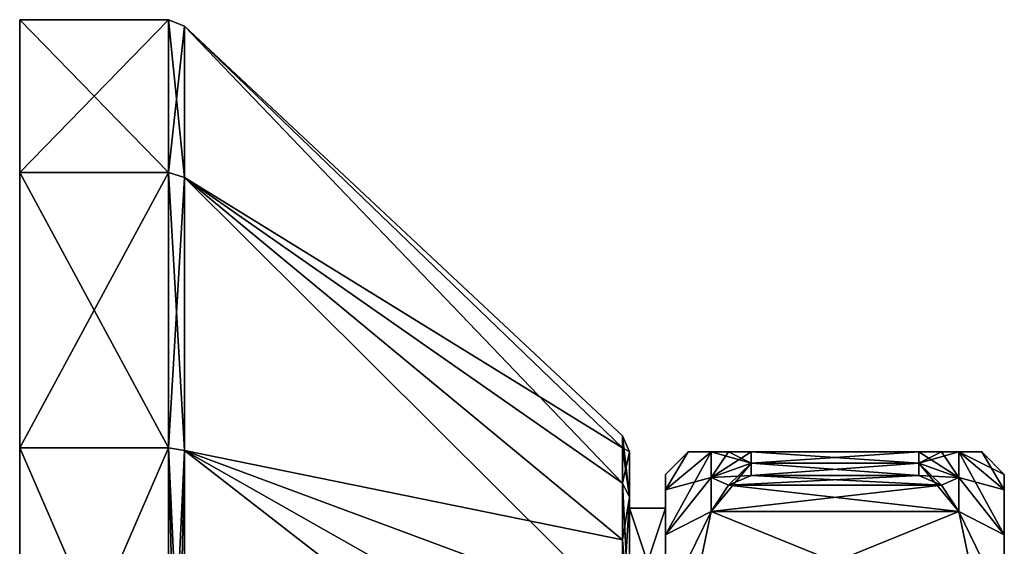
# Model space of a CAD drawing. Units: millimetres. Extents: x -44 to 148, y -73 to 42.
# Drawn here: x -44 to 0, y -22 to 1 of the extents above; entities that cross this region are included whole.
import ezdxf

# ---------------------------------------------------------------- set-up
doc = ezdxf.new("R2010")
doc.units = ezdxf.units.MM
doc.header["$LTSCALE"] = 65.185185
for name, color, linetype in [('304', 7, 'CONTINUOUS'), ('305', 7, 'CONTINUOUS'), ('307', 7, 'CONTINUOUS'), ('308', 7, 'CONTINUOUS'), ('309', 7, 'CONTINUOUS'), ('312', 7, 'CONTINUOUS'), ('313', 7, 'CONTINUOUS'), ('314', 7, 'CONTINUOUS'), ('317', 7, 'CONTINUOUS'), ('318', 7, 'CONTINUOUS'), ('319', 7, 'CONTINUOUS'), ('320', 7, 'CONTINUOUS'), ('322', 7, 'CONTINUOUS'), ('323', 7, 'CONTINUOUS'), ('324', 7, 'CONTINUOUS'), ('327', 7, 'CONTINUOUS'), ('328', 7, 'CONTINUOUS'), ('329', 7, 'CONTINUOUS'), ('332', 7, 'CONTINUOUS'), ('333', 7, 'CONTINUOUS'), ('334', 7, 'CONTINUOUS'), ('335', 7, 'CONTINUOUS'), ('336', 7, 'CONTINUOUS'), ('337', 7, 'CONTINUOUS'), ('338', 7, 'CONTINUOUS'), ('339', 7, 'CONTINUOUS'), ('344', 7, 'CONTINUOUS'), ('347', 7, 'CONTINUOUS'), ('348', 7, 'CONTINUOUS'), ('349', 7, 'CONTINUOUS'), ('350', 7, 'CONTINUOUS'), ('351', 7, 'CONTINUOUS'), ('352', 7, 'CONTINUOUS'), ('353', 7, 'CONTINUOUS')]:
    doc.layers.add(name, color=color, linetype=linetype)

msp = doc.modelspace()

# ---------------------------------------------------------------- linework, layer by layer
at = {"layer": '304', "linetype": 'Continuous'}
for points in [[(-15.45, -19.106, -75), (-15.45, -19.791, -79.326), (-15.45, -20.6, -79.064), (-15.45, -19.106, -75)], [(-15.45, -19.791, -70.674), (-15.45, -19.106, -75), (-15.45, -20.6, -70.936), (-15.45, -19.791, -70.674)], [(-15.45, -20.6, -70.936), (-15.45, -19.106, -75), (-15.45, -20.6, -79.064), (-15.45, -20.6, -70.936)], [(-15.45, -19.791, -79.326), (-15.45, -21.78, -83.229), (-15.45, -20.6, -79.064), (-15.45, -19.791, -79.326)], [(-15.45, -21.78, -66.771), (-15.45, -19.791, -70.674), (-15.45, -25.377, -64.361), (-15.45, -21.78, -66.771)], [(-15.45, -25.377, -64.361), (-15.45, -19.791, -70.674), (-15.45, -20.6, -70.936), (-15.45, -25.377, -64.361)], [(-15.45, -20.6, -79.064), (-15.45, -21.78, -83.229), (-15.45, -25.377, -85.639), (-15.45, -20.6, -79.064)], [(-15.45, -21.78, -83.229), (-15.45, -24.877, -86.326), (-15.45, -25.377, -85.639), (-15.45, -21.78, -83.229)], [(-15.45, -24.877, -63.674), (-15.45, -21.78, -66.771), (-15.45, -25.377, -64.361), (-15.45, -24.877, -63.674)]]:
    msp.add_3dface(points, dxfattribs=at)
at = {"layer": '305', "linetype": 'Continuous'}
for points in [[(-0.45, -19.106, -75), (-0.45, -19.791, -70.674), (-0.45, -19.791, -79.326), (-0.45, -19.106, -75)], [(-0.45, -19.791, -70.674), (-0.45, -21.78, -66.771), (-0.45, -19.791, -79.326), (-0.45, -19.791, -70.674)], [(-0.45, -19.791, -79.326), (-0.45, -21.78, -66.771), (-0.45, -21.78, -83.229), (-0.45, -19.791, -79.326)], [(-0.45, -21.78, -66.771), (-0.45, -24.877, -63.674), (-0.45, -22.828, -75), (-0.45, -21.78, -66.771)], [(-0.45, -21.78, -83.229), (-0.45, -21.78, -66.771), (-0.45, -22.828, -75), (-0.45, -21.78, -83.229)], [(-0.45, -24.877, -86.326), (-0.45, -21.78, -83.229), (-0.45, -24.791, -81.042), (-0.45, -24.877, -86.326)], [(-0.45, -21.78, -83.229), (-0.45, -22.828, -75), (-0.45, -24.791, -81.042), (-0.45, -21.78, -83.229)]]:
    msp.add_3dface(points, dxfattribs=at)
at = {"layer": '307', "linetype": 'Continuous'}
for points in [[(-12.67, -19.573, -84.507), (-11.664, -19.151, -84.263), (-3.226, -19.576, -84.509), (-12.67, -19.573, -84.507)], [(-11.664, -19.151, -84.263), (-4.236, -19.151, -84.263), (-3.226, -19.576, -84.509), (-11.664, -19.151, -84.263)], [(-13.432, -20.74, -85.181), (-12.67, -19.573, -84.507), (-2.468, -20.74, -85.181), (-13.432, -20.74, -85.181)], [(-2.468, -20.74, -85.181), (-12.67, -19.573, -84.507), (-3.226, -19.576, -84.509), (-2.468, -20.74, -85.181)], [(-14.45, -25.606, -87.991), (-13.432, -20.74, -85.181), (-1.45, -25.606, -87.991), (-14.45, -25.606, -87.991)], [(-1.45, -25.606, -87.991), (-13.432, -20.74, -85.181), (-2.468, -20.74, -85.181), (-1.45, -25.606, -87.991)]]:
    msp.add_3dface(points, dxfattribs=at)
at = {"layer": '308', "linetype": 'Continuous'}
for points in [[(-14.45, -18.106, -75), (-13.432, -18.106, -69.381), (-1.45, -18.106, -75), (-14.45, -18.106, -75)], [(-13.432, -18.106, -80.619), (-14.45, -18.106, -75), (-2.468, -18.106, -80.619), (-13.432, -18.106, -80.619)], [(-2.468, -18.106, -80.619), (-14.45, -18.106, -75), (-1.45, -18.106, -75), (-2.468, -18.106, -80.619)], [(-13.432, -18.106, -69.381), (-12.67, -18.106, -68.033), (-2.468, -18.106, -69.381), (-13.432, -18.106, -69.381)], [(-1.45, -18.106, -75), (-13.432, -18.106, -69.381), (-2.468, -18.106, -69.381), (-1.45, -18.106, -75)], [(-12.67, -18.106, -81.967), (-13.432, -18.106, -80.619), (-3.226, -18.106, -81.963), (-12.67, -18.106, -81.967)], [(-3.226, -18.106, -81.963), (-13.432, -18.106, -80.619), (-2.468, -18.106, -80.619), (-3.226, -18.106, -81.963)], [(-12.67, -18.106, -68.033), (-11.664, -18.106, -67.546), (-3.226, -18.106, -68.037), (-12.67, -18.106, -68.033)], [(-2.468, -18.106, -69.381), (-12.67, -18.106, -68.033), (-3.226, -18.106, -68.037), (-2.468, -18.106, -69.381)], [(-11.664, -18.106, -82.454), (-12.67, -18.106, -81.967), (-4.236, -18.106, -82.454), (-11.664, -18.106, -82.454)], [(-4.236, -18.106, -82.454), (-12.67, -18.106, -81.967), (-3.226, -18.106, -81.963), (-4.236, -18.106, -82.454)], [(-11.664, -18.106, -67.546), (-4.236, -18.106, -67.546), (-3.226, -18.106, -68.037), (-11.664, -18.106, -67.546)]]:
    msp.add_3dface(points, dxfattribs=at)
at = {"layer": '309', "linetype": 'Continuous'}
for points in [[(-11.664, -19.151, -65.737), (-12.67, -19.573, -65.493), (-4.236, -19.151, -65.737), (-11.664, -19.151, -65.737)], [(-4.236, -19.151, -65.737), (-12.67, -19.573, -65.493), (-3.226, -19.576, -65.491), (-4.236, -19.151, -65.737)], [(-12.67, -19.573, -65.493), (-13.432, -20.74, -64.819), (-3.226, -19.576, -65.491), (-12.67, -19.573, -65.493)], [(-3.226, -19.576, -65.491), (-13.432, -20.74, -64.819), (-2.468, -20.74, -64.819), (-3.226, -19.576, -65.491)], [(-13.432, -20.74, -64.819), (-14.45, -25.606, -62.01), (-2.468, -20.74, -64.819), (-13.432, -20.74, -64.819)], [(-2.468, -20.74, -64.819), (-14.45, -25.606, -62.01), (-1.45, -25.606, -62.01), (-2.468, -20.74, -64.819)]]:
    msp.add_3dface(points, dxfattribs=at)
at = {"layer": '312', "linetype": 'Continuous'}
for points in [[(-4.236, -18.106, -67.546), (-11.664, -18.106, -67.546), (-11.664, -18.6, -66.625), (-4.236, -18.106, -67.546)], [(-4.236, -18.6, -66.625), (-4.236, -18.106, -67.546), (-11.664, -18.6, -66.625), (-4.236, -18.6, -66.625)], [(-11.664, -18.106, -82.454), (-4.236, -18.106, -82.454), (-4.236, -18.6, -83.375), (-11.664, -18.106, -82.454)], [(-11.664, -18.106, -82.454), (-4.236, -18.6, -83.375), (-11.664, -18.6, -83.375), (-11.664, -18.106, -82.454)], [(-4.236, -19.151, -84.263), (-11.664, -19.151, -84.263), (-11.664, -18.6, -83.375), (-4.236, -19.151, -84.263)], [(-4.236, -18.6, -83.375), (-4.236, -19.151, -84.263), (-11.664, -18.6, -83.375), (-4.236, -18.6, -83.375)], [(-11.664, -19.151, -65.737), (-4.236, -19.151, -65.737), (-4.236, -18.6, -66.625), (-11.664, -19.151, -65.737)], [(-11.664, -19.151, -65.737), (-4.236, -18.6, -66.625), (-11.664, -18.6, -66.625), (-11.664, -19.151, -65.737)]]:
    msp.add_3dface(points, dxfattribs=at)
at = {"layer": '313', "linetype": 'Continuous'}
for points in [[(-0.45, -19.791, -70.674), (-0.45, -19.106, -75), (-2.468, -18.106, -69.381), (-0.45, -19.791, -70.674)], [(-0.45, -19.791, -70.674), (-2.468, -18.106, -69.381), (-2.468, -19.234, -66.991), (-0.45, -19.791, -70.674)], [(-0.45, -19.106, -75), (-1.45, -18.106, -75), (-2.468, -18.106, -69.381), (-0.45, -19.106, -75)], [(-0.45, -19.791, -79.326), (-0.45, -21.78, -83.229), (-2.468, -18.106, -80.619), (-0.45, -19.791, -79.326)], [(-0.45, -19.791, -79.326), (-2.468, -18.106, -80.619), (-1.45, -18.106, -75), (-0.45, -19.791, -79.326)], [(-2.468, -18.106, -80.619), (-0.45, -21.78, -83.229), (-2.468, -19.234, -83.009), (-2.468, -18.106, -80.619)], [(-0.45, -19.106, -75), (-0.45, -19.791, -79.326), (-1.45, -18.106, -75), (-0.45, -19.106, -75)], [(-0.45, -21.78, -66.771), (-0.45, -19.791, -70.674), (-2.468, -19.234, -66.991), (-0.45, -21.78, -66.771)], [(-2.468, -20.74, -64.819), (-0.45, -21.78, -66.771), (-2.468, -19.234, -66.991), (-2.468, -20.74, -64.819)], [(-0.45, -21.78, -83.229), (-2.468, -20.74, -85.181), (-2.468, -19.234, -83.009), (-0.45, -21.78, -83.229)], [(-0.45, -24.877, -63.674), (-0.45, -21.78, -66.771), (-2.468, -20.74, -64.819), (-0.45, -24.877, -63.674)], [(-0.45, -24.877, -63.674), (-2.468, -20.74, -64.819), (-1.45, -25.606, -62.01), (-0.45, -24.877, -63.674)], [(-0.45, -21.78, -83.229), (-0.45, -24.877, -86.326), (-2.468, -20.74, -85.181), (-0.45, -21.78, -83.229)], [(-0.45, -24.877, -86.326), (-1.45, -25.606, -87.991), (-2.468, -20.74, -85.181), (-0.45, -24.877, -86.326)]]:
    msp.add_3dface(points, dxfattribs=at)
at = {"layer": '314', "linetype": 'Continuous'}
for points in [[(-15.45, -19.791, -79.326), (-15.45, -19.106, -75), (-14.45, -18.106, -75), (-15.45, -19.791, -79.326)], [(-15.45, -19.791, -79.326), (-14.45, -18.106, -75), (-13.432, -18.106, -80.619), (-15.45, -19.791, -79.326)], [(-15.45, -19.791, -79.326), (-13.432, -18.106, -80.619), (-13.432, -19.234, -83.009), (-15.45, -19.791, -79.326)], [(-15.45, -19.106, -75), (-15.45, -19.791, -70.674), (-14.45, -18.106, -75), (-15.45, -19.106, -75)], [(-15.45, -19.791, -70.674), (-15.45, -21.78, -66.771), (-13.432, -18.106, -69.381), (-15.45, -19.791, -70.674)], [(-15.45, -19.791, -70.674), (-13.432, -18.106, -69.381), (-14.45, -18.106, -75), (-15.45, -19.791, -70.674)], [(-13.432, -18.106, -69.381), (-15.45, -21.78, -66.771), (-13.432, -19.234, -66.991), (-13.432, -18.106, -69.381)], [(-15.45, -21.78, -83.229), (-15.45, -19.791, -79.326), (-13.432, -19.234, -83.009), (-15.45, -21.78, -83.229)], [(-13.432, -20.74, -85.181), (-15.45, -21.78, -83.229), (-13.432, -19.234, -83.009), (-13.432, -20.74, -85.181)], [(-15.45, -21.78, -66.771), (-13.432, -20.74, -64.819), (-13.432, -19.234, -66.991), (-15.45, -21.78, -66.771)], [(-15.45, -24.877, -86.326), (-15.45, -21.78, -83.229), (-13.432, -20.74, -85.181), (-15.45, -24.877, -86.326)], [(-15.45, -24.877, -86.326), (-13.432, -20.74, -85.181), (-14.45, -25.606, -87.991), (-15.45, -24.877, -86.326)], [(-15.45, -21.78, -66.771), (-15.45, -24.877, -63.674), (-13.432, -20.74, -64.819), (-15.45, -21.78, -66.771)], [(-15.45, -24.877, -63.674), (-14.45, -25.606, -62.01), (-13.432, -20.74, -64.819), (-15.45, -24.877, -63.674)]]:
    msp.add_3dface(points, dxfattribs=at)
at = {"layer": '317', "linetype": 'Continuous'}
for points in [[(-11.664, -18.106, -67.546), (-12.67, -18.106, -68.033), (-13.432, -19.234, -66.991), (-11.664, -18.106, -67.546)], [(-11.664, -18.6, -66.625), (-11.664, -18.106, -67.546), (-13.432, -19.234, -66.991), (-11.664, -18.6, -66.625)], [(-12.67, -18.106, -68.033), (-13.432, -18.106, -69.381), (-13.432, -19.234, -66.991), (-12.67, -18.106, -68.033)], [(-13.432, -18.106, -80.619), (-12.67, -18.106, -81.967), (-11.664, -18.6, -83.375), (-13.432, -18.106, -80.619)], [(-13.432, -18.106, -80.619), (-11.664, -18.6, -83.375), (-13.432, -19.234, -83.009), (-13.432, -18.106, -80.619)], [(-12.67, -18.106, -81.967), (-11.664, -18.106, -82.454), (-11.664, -18.6, -83.375), (-12.67, -18.106, -81.967)], [(-11.664, -18.6, -83.375), (-11.664, -19.151, -84.263), (-13.432, -19.234, -83.009), (-11.664, -18.6, -83.375)], [(-13.432, -20.74, -64.819), (-12.67, -19.573, -65.493), (-11.664, -18.6, -66.625), (-13.432, -20.74, -64.819)], [(-13.432, -20.74, -64.819), (-11.664, -18.6, -66.625), (-13.432, -19.234, -66.991), (-13.432, -20.74, -64.819)], [(-12.67, -19.573, -65.493), (-11.664, -19.151, -65.737), (-11.664, -18.6, -66.625), (-12.67, -19.573, -65.493)], [(-11.664, -19.151, -84.263), (-12.67, -19.573, -84.507), (-13.432, -19.234, -83.009), (-11.664, -19.151, -84.263)], [(-12.67, -19.573, -84.507), (-13.432, -20.74, -85.181), (-13.432, -19.234, -83.009), (-12.67, -19.573, -84.507)]]:
    msp.add_3dface(points, dxfattribs=at)
at = {"layer": '318', "linetype": 'Continuous'}
for points in [[(-3.226, -18.106, -68.037), (-4.236, -18.106, -67.546), (-4.236, -18.6, -66.625), (-3.226, -18.106, -68.037)], [(-4.236, -18.106, -82.454), (-3.226, -18.106, -81.963), (-2.468, -19.234, -83.009), (-4.236, -18.106, -82.454)], [(-4.236, -18.6, -83.375), (-4.236, -18.106, -82.454), (-2.468, -19.234, -83.009), (-4.236, -18.6, -83.375)], [(-2.468, -18.106, -69.381), (-3.226, -18.106, -68.037), (-4.236, -18.6, -66.625), (-2.468, -18.106, -69.381)], [(-2.468, -18.106, -69.381), (-4.236, -18.6, -66.625), (-2.468, -19.234, -66.991), (-2.468, -18.106, -69.381)], [(-3.226, -18.106, -81.963), (-2.468, -18.106, -80.619), (-2.468, -19.234, -83.009), (-3.226, -18.106, -81.963)], [(-3.226, -19.576, -84.509), (-4.236, -19.151, -84.263), (-4.236, -18.6, -83.375), (-3.226, -19.576, -84.509)], [(-2.468, -20.74, -85.181), (-3.226, -19.576, -84.509), (-4.236, -18.6, -83.375), (-2.468, -20.74, -85.181)], [(-2.468, -20.74, -85.181), (-4.236, -18.6, -83.375), (-2.468, -19.234, -83.009), (-2.468, -20.74, -85.181)], [(-4.236, -18.6, -66.625), (-4.236, -19.151, -65.737), (-2.468, -19.234, -66.991), (-4.236, -18.6, -66.625)], [(-4.236, -19.151, -65.737), (-3.226, -19.576, -65.491), (-2.468, -19.234, -66.991), (-4.236, -19.151, -65.737)], [(-3.226, -19.576, -65.491), (-2.468, -20.74, -64.819), (-2.468, -19.234, -66.991), (-3.226, -19.576, -65.491)]]:
    msp.add_3dface(points, dxfattribs=at)
at = {"layer": '319', "linetype": 'Continuous'}
for points in [[(-15.45, -19.106, 75), (-15.45, -19.791, 70.674), (-15.45, -20.6, 70.936), (-15.45, -19.106, 75)], [(-15.45, -19.791, 79.326), (-15.45, -19.106, 75), (-15.45, -20.6, 79.064), (-15.45, -19.791, 79.326)], [(-15.45, -20.6, 79.064), (-15.45, -19.106, 75), (-15.45, -20.6, 70.936), (-15.45, -20.6, 79.064)], [(-15.45, -19.791, 70.674), (-15.45, -21.78, 66.771), (-15.45, -20.6, 70.936), (-15.45, -19.791, 70.674)], [(-15.45, -21.78, 83.229), (-15.45, -19.791, 79.326), (-15.45, -25.377, 85.639), (-15.45, -21.78, 83.229)], [(-15.45, -25.377, 85.639), (-15.45, -19.791, 79.326), (-15.45, -20.6, 79.064), (-15.45, -25.377, 85.639)], [(-15.45, -20.6, 70.936), (-15.45, -21.78, 66.771), (-15.45, -25.377, 64.361), (-15.45, -20.6, 70.936)], [(-15.45, -21.78, 66.771), (-15.45, -24.877, 63.674), (-15.45, -25.377, 64.361), (-15.45, -21.78, 66.771)], [(-15.45, -24.877, 86.326), (-15.45, -21.78, 83.229), (-15.45, -25.377, 85.639), (-15.45, -24.877, 86.326)]]:
    msp.add_3dface(points, dxfattribs=at)
at = {"layer": '320', "linetype": 'Continuous'}
for points in [[(-0.45, -19.106, 75), (-0.45, -19.791, 79.326), (-0.45, -19.791, 70.674), (-0.45, -19.106, 75)], [(-0.45, -19.791, 79.326), (-0.45, -21.78, 83.229), (-0.45, -19.791, 70.674), (-0.45, -19.791, 79.326)], [(-0.45, -19.791, 70.674), (-0.45, -21.78, 83.229), (-0.45, -21.78, 66.771), (-0.45, -19.791, 70.674)], [(-0.45, -21.78, 83.229), (-0.45, -24.877, 86.326), (-0.45, -22.828, 75), (-0.45, -21.78, 83.229)], [(-0.45, -21.78, 66.771), (-0.45, -21.78, 83.229), (-0.45, -22.828, 75), (-0.45, -21.78, 66.771)], [(-0.45, -24.877, 63.674), (-0.45, -21.78, 66.771), (-0.45, -24.791, 68.958), (-0.45, -24.877, 63.674)], [(-0.45, -21.78, 66.771), (-0.45, -22.828, 75), (-0.45, -24.791, 68.958), (-0.45, -21.78, 66.771)]]:
    msp.add_3dface(points, dxfattribs=at)
at = {"layer": '322', "linetype": 'Continuous'}
for points in [[(-12.67, -19.573, 65.493), (-11.664, -19.151, 65.737), (-3.226, -19.576, 65.491), (-12.67, -19.573, 65.493)], [(-11.664, -19.151, 65.737), (-4.236, -19.151, 65.737), (-3.226, -19.576, 65.491), (-11.664, -19.151, 65.737)], [(-13.432, -20.74, 64.819), (-12.67, -19.573, 65.493), (-2.468, -20.74, 64.819), (-13.432, -20.74, 64.819)], [(-2.468, -20.74, 64.819), (-12.67, -19.573, 65.493), (-3.226, -19.576, 65.491), (-2.468, -20.74, 64.819)], [(-14.45, -25.606, 62.009), (-13.432, -20.74, 64.819), (-1.45, -25.606, 62.009), (-14.45, -25.606, 62.009)], [(-1.45, -25.606, 62.009), (-13.432, -20.74, 64.819), (-2.468, -20.74, 64.819), (-1.45, -25.606, 62.009)]]:
    msp.add_3dface(points, dxfattribs=at)
at = {"layer": '323', "linetype": 'Continuous'}
for points in [[(-14.45, -18.106, 75), (-13.432, -18.106, 80.619), (-1.45, -18.106, 75), (-14.45, -18.106, 75)], [(-13.432, -18.106, 69.381), (-14.45, -18.106, 75), (-2.468, -18.106, 69.381), (-13.432, -18.106, 69.381)], [(-2.468, -18.106, 69.381), (-14.45, -18.106, 75), (-1.45, -18.106, 75), (-2.468, -18.106, 69.381)], [(-13.432, -18.106, 80.619), (-12.67, -18.106, 81.967), (-2.468, -18.106, 80.619), (-13.432, -18.106, 80.619)], [(-1.45, -18.106, 75), (-13.432, -18.106, 80.619), (-2.468, -18.106, 80.619), (-1.45, -18.106, 75)], [(-12.67, -18.106, 68.033), (-13.432, -18.106, 69.381), (-3.226, -18.106, 68.037), (-12.67, -18.106, 68.033)], [(-3.226, -18.106, 68.037), (-13.432, -18.106, 69.381), (-2.468, -18.106, 69.381), (-3.226, -18.106, 68.037)], [(-12.67, -18.106, 81.967), (-11.664, -18.106, 82.454), (-3.226, -18.106, 81.963), (-12.67, -18.106, 81.967)], [(-2.468, -18.106, 80.619), (-12.67, -18.106, 81.967), (-3.226, -18.106, 81.963), (-2.468, -18.106, 80.619)], [(-11.664, -18.106, 67.546), (-12.67, -18.106, 68.033), (-4.236, -18.106, 67.546), (-11.664, -18.106, 67.546)], [(-4.236, -18.106, 67.546), (-12.67, -18.106, 68.033), (-3.226, -18.106, 68.037), (-4.236, -18.106, 67.546)], [(-11.664, -18.106, 82.454), (-4.236, -18.106, 82.454), (-3.226, -18.106, 81.963), (-11.664, -18.106, 82.454)]]:
    msp.add_3dface(points, dxfattribs=at)
at = {"layer": '324', "linetype": 'Continuous'}
for points in [[(-11.664, -19.151, 84.263), (-12.67, -19.573, 84.507), (-4.236, -19.151, 84.263), (-11.664, -19.151, 84.263)], [(-4.236, -19.151, 84.263), (-12.67, -19.573, 84.507), (-3.226, -19.576, 84.509), (-4.236, -19.151, 84.263)], [(-12.67, -19.573, 84.507), (-13.432, -20.74, 85.181), (-3.226, -19.576, 84.509), (-12.67, -19.573, 84.507)], [(-3.226, -19.576, 84.509), (-13.432, -20.74, 85.181), (-2.468, -20.74, 85.181), (-3.226, -19.576, 84.509)], [(-13.432, -20.74, 85.181), (-14.45, -25.606, 87.99), (-2.468, -20.74, 85.181), (-13.432, -20.74, 85.181)], [(-2.468, -20.74, 85.181), (-14.45, -25.606, 87.99), (-1.45, -25.606, 87.99), (-2.468, -20.74, 85.181)]]:
    msp.add_3dface(points, dxfattribs=at)
at = {"layer": '327', "linetype": 'Continuous'}
for points in [[(-4.236, -18.106, 82.454), (-11.664, -18.106, 82.454), (-11.664, -18.6, 83.375), (-4.236, -18.106, 82.454)], [(-4.236, -18.6, 83.375), (-4.236, -18.106, 82.454), (-11.664, -18.6, 83.375), (-4.236, -18.6, 83.375)], [(-11.664, -18.106, 67.546), (-4.236, -18.106, 67.546), (-4.236, -18.6, 66.625), (-11.664, -18.106, 67.546)], [(-11.664, -18.106, 67.546), (-4.236, -18.6, 66.625), (-11.664, -18.6, 66.625), (-11.664, -18.106, 67.546)], [(-4.236, -19.151, 65.737), (-11.664, -19.151, 65.737), (-11.664, -18.6, 66.625), (-4.236, -19.151, 65.737)], [(-4.236, -18.6, 66.625), (-4.236, -19.151, 65.737), (-11.664, -18.6, 66.625), (-4.236, -18.6, 66.625)], [(-11.664, -19.151, 84.263), (-4.236, -19.151, 84.263), (-4.236, -18.6, 83.375), (-11.664, -19.151, 84.263)], [(-11.664, -19.151, 84.263), (-4.236, -18.6, 83.375), (-11.664, -18.6, 83.375), (-11.664, -19.151, 84.263)]]:
    msp.add_3dface(points, dxfattribs=at)
at = {"layer": '328', "linetype": 'Continuous'}
for points in [[(-0.45, -19.791, 79.326), (-0.45, -19.106, 75), (-2.468, -18.106, 80.619), (-0.45, -19.791, 79.326)], [(-0.45, -19.791, 79.326), (-2.468, -18.106, 80.619), (-2.468, -19.234, 83.009), (-0.45, -19.791, 79.326)], [(-0.45, -19.106, 75), (-1.45, -18.106, 75), (-2.468, -18.106, 80.619), (-0.45, -19.106, 75)], [(-0.45, -19.791, 70.674), (-0.45, -21.78, 66.771), (-2.468, -18.106, 69.381), (-0.45, -19.791, 70.674)], [(-0.45, -19.791, 70.674), (-2.468, -18.106, 69.381), (-1.45, -18.106, 75), (-0.45, -19.791, 70.674)], [(-2.468, -18.106, 69.381), (-0.45, -21.78, 66.771), (-2.468, -19.234, 66.991), (-2.468, -18.106, 69.381)], [(-0.45, -19.106, 75), (-0.45, -19.791, 70.674), (-1.45, -18.106, 75), (-0.45, -19.106, 75)], [(-0.45, -21.78, 83.229), (-0.45, -19.791, 79.326), (-2.468, -19.234, 83.009), (-0.45, -21.78, 83.229)], [(-2.468, -20.74, 85.181), (-0.45, -21.78, 83.229), (-2.468, -19.234, 83.009), (-2.468, -20.74, 85.181)], [(-0.45, -21.78, 66.771), (-2.468, -20.74, 64.819), (-2.468, -19.234, 66.991), (-0.45, -21.78, 66.771)], [(-0.45, -24.877, 86.326), (-0.45, -21.78, 83.229), (-2.468, -20.74, 85.181), (-0.45, -24.877, 86.326)], [(-0.45, -24.877, 86.326), (-2.468, -20.74, 85.181), (-1.45, -25.606, 87.99), (-0.45, -24.877, 86.326)], [(-0.45, -21.78, 66.771), (-0.45, -24.877, 63.674), (-2.468, -20.74, 64.819), (-0.45, -21.78, 66.771)], [(-0.45, -24.877, 63.674), (-1.45, -25.606, 62.009), (-2.468, -20.74, 64.819), (-0.45, -24.877, 63.674)]]:
    msp.add_3dface(points, dxfattribs=at)
at = {"layer": '329', "linetype": 'Continuous'}
for points in [[(-15.45, -19.791, 70.674), (-15.45, -19.106, 75), (-14.45, -18.106, 75), (-15.45, -19.791, 70.674)], [(-15.45, -19.791, 70.674), (-14.45, -18.106, 75), (-13.432, -18.106, 69.381), (-15.45, -19.791, 70.674)], [(-15.45, -19.791, 70.674), (-13.432, -18.106, 69.381), (-13.432, -19.234, 66.991), (-15.45, -19.791, 70.674)], [(-15.45, -19.106, 75), (-15.45, -19.791, 79.326), (-14.45, -18.106, 75), (-15.45, -19.106, 75)], [(-15.45, -19.791, 79.326), (-15.45, -21.78, 83.229), (-13.432, -18.106, 80.619), (-15.45, -19.791, 79.326)], [(-15.45, -19.791, 79.326), (-13.432, -18.106, 80.619), (-14.45, -18.106, 75), (-15.45, -19.791, 79.326)], [(-13.432, -18.106, 80.619), (-15.45, -21.78, 83.229), (-13.432, -19.234, 83.009), (-13.432, -18.106, 80.619)], [(-15.45, -21.78, 66.771), (-15.45, -19.791, 70.674), (-13.432, -19.234, 66.991), (-15.45, -21.78, 66.771)], [(-13.432, -20.74, 64.819), (-15.45, -21.78, 66.771), (-13.432, -19.234, 66.991), (-13.432, -20.74, 64.819)], [(-15.45, -21.78, 83.229), (-13.432, -20.74, 85.181), (-13.432, -19.234, 83.009), (-15.45, -21.78, 83.229)], [(-15.45, -24.877, 63.674), (-15.45, -21.78, 66.771), (-13.432, -20.74, 64.819), (-15.45, -24.877, 63.674)], [(-15.45, -24.877, 63.674), (-13.432, -20.74, 64.819), (-14.45, -25.606, 62.009), (-15.45, -24.877, 63.674)], [(-15.45, -21.78, 83.229), (-15.45, -24.877, 86.326), (-13.432, -20.74, 85.181), (-15.45, -21.78, 83.229)], [(-15.45, -24.877, 86.326), (-14.45, -25.606, 87.99), (-13.432, -20.74, 85.181), (-15.45, -24.877, 86.326)]]:
    msp.add_3dface(points, dxfattribs=at)
at = {"layer": '332', "linetype": 'Continuous'}
for points in [[(-11.664, -18.106, 82.454), (-12.67, -18.106, 81.967), (-13.432, -19.234, 83.009), (-11.664, -18.106, 82.454)], [(-11.664, -18.6, 83.375), (-11.664, -18.106, 82.454), (-13.432, -19.234, 83.009), (-11.664, -18.6, 83.375)], [(-12.67, -18.106, 81.967), (-13.432, -18.106, 80.619), (-13.432, -19.234, 83.009), (-12.67, -18.106, 81.967)], [(-13.432, -18.106, 69.381), (-12.67, -18.106, 68.033), (-11.664, -18.6, 66.625), (-13.432, -18.106, 69.381)], [(-13.432, -18.106, 69.381), (-11.664, -18.6, 66.625), (-13.432, -19.234, 66.991), (-13.432, -18.106, 69.381)], [(-12.67, -18.106, 68.033), (-11.664, -18.106, 67.546), (-11.664, -18.6, 66.625), (-12.67, -18.106, 68.033)], [(-11.664, -18.6, 66.625), (-11.664, -19.151, 65.737), (-13.432, -19.234, 66.991), (-11.664, -18.6, 66.625)], [(-13.432, -20.74, 85.181), (-12.67, -19.573, 84.507), (-11.664, -18.6, 83.375), (-13.432, -20.74, 85.181)], [(-13.432, -20.74, 85.181), (-11.664, -18.6, 83.375), (-13.432, -19.234, 83.009), (-13.432, -20.74, 85.181)], [(-12.67, -19.573, 84.507), (-11.664, -19.151, 84.263), (-11.664, -18.6, 83.375), (-12.67, -19.573, 84.507)], [(-11.664, -19.151, 65.737), (-12.67, -19.573, 65.493), (-13.432, -19.234, 66.991), (-11.664, -19.151, 65.737)], [(-12.67, -19.573, 65.493), (-13.432, -20.74, 64.819), (-13.432, -19.234, 66.991), (-12.67, -19.573, 65.493)]]:
    msp.add_3dface(points, dxfattribs=at)
at = {"layer": '333', "linetype": 'Continuous'}
for points in [[(-3.226, -18.106, 81.963), (-4.236, -18.106, 82.454), (-4.236, -18.6, 83.375), (-3.226, -18.106, 81.963)], [(-4.236, -18.106, 67.546), (-3.226, -18.106, 68.037), (-2.468, -19.234, 66.991), (-4.236, -18.106, 67.546)], [(-4.236, -18.6, 66.625), (-4.236, -18.106, 67.546), (-2.468, -19.234, 66.991), (-4.236, -18.6, 66.625)], [(-2.468, -18.106, 80.619), (-3.226, -18.106, 81.963), (-4.236, -18.6, 83.375), (-2.468, -18.106, 80.619)], [(-2.468, -18.106, 80.619), (-4.236, -18.6, 83.375), (-2.468, -19.234, 83.009), (-2.468, -18.106, 80.619)], [(-3.226, -18.106, 68.037), (-2.468, -18.106, 69.381), (-2.468, -19.234, 66.991), (-3.226, -18.106, 68.037)], [(-3.226, -19.576, 65.491), (-4.236, -19.151, 65.737), (-4.236, -18.6, 66.625), (-3.226, -19.576, 65.491)], [(-2.468, -20.74, 64.819), (-3.226, -19.576, 65.491), (-4.236, -18.6, 66.625), (-2.468, -20.74, 64.819)], [(-2.468, -20.74, 64.819), (-4.236, -18.6, 66.625), (-2.468, -19.234, 66.991), (-2.468, -20.74, 64.819)], [(-4.236, -18.6, 83.375), (-4.236, -19.151, 84.263), (-2.468, -19.234, 83.009), (-4.236, -18.6, 83.375)], [(-4.236, -19.151, 84.263), (-3.226, -19.576, 84.509), (-2.468, -19.234, 83.009), (-4.236, -19.151, 84.263)], [(-3.226, -19.576, 84.509), (-2.468, -20.74, 85.181), (-2.468, -19.234, 83.009), (-3.226, -19.576, 84.509)]]:
    msp.add_3dface(points, dxfattribs=at)
at = {"layer": '334', "linetype": 'Continuous'}
for points in [[(-44.05, 1.017, 82.788), (-44.05, -5.742, 96.822), (-37.458, 1.016, 82.788), (-44.05, 1.017, 82.788)], [(-44.05, 1.017, 67.212), (-44.05, 1.017, 82.788), (-37.458, 1.016, 67.212), (-44.05, 1.017, 67.212)], [(-37.458, 1.016, 67.212), (-44.05, 1.017, 82.788), (-37.458, 1.016, 82.788), (-37.458, 1.016, 67.212)], [(-44.05, -5.742, 53.178), (-44.05, 1.017, 67.212), (-37.458, -5.742, 53.178), (-44.05, -5.742, 53.178)], [(-37.458, -5.742, 53.178), (-44.05, 1.017, 67.212), (-37.458, 1.016, 67.212), (-37.458, -5.742, 53.178)], [(-37.458, 1.016, 82.788), (-44.05, -5.742, 96.822), (-37.458, -5.742, 96.822), (-37.458, 1.016, 82.788)], [(-44.05, -5.742, 96.822), (-44.05, -17.921, 106.534), (-37.458, -5.742, 96.822), (-44.05, -5.742, 96.822)], [(-37.458, -5.742, 96.822), (-44.05, -17.921, 106.534), (-37.458, -17.92, 106.534), (-37.458, -5.742, 96.822)], [(-44.05, -17.921, 43.466), (-44.05, -5.742, 53.178), (-37.458, -17.92, 43.466), (-44.05, -17.921, 43.466)], [(-37.458, -17.92, 43.466), (-44.05, -5.742, 53.178), (-37.458, -5.742, 53.178), (-37.458, -17.92, 43.466)], [(-44.05, -17.921, 106.534), (-44.05, -33.106, 110), (-37.458, -17.92, 106.534), (-44.05, -17.921, 106.534)], [(-37.458, -17.92, 106.534), (-44.05, -33.106, 110), (-37.458, -33.106, 110), (-37.458, -17.92, 106.534)], [(-37.458, -33.106, 40), (-44.05, -17.921, 43.466), (-37.458, -17.92, 43.466), (-37.458, -33.106, 40)], [(-44.05, -33.106, 40), (-44.05, -17.921, 43.466), (-37.458, -33.106, 40), (-44.05, -33.106, 40)]]:
    msp.add_3dface(points, dxfattribs=at)
at = {"layer": '335', "linetype": 'Continuous'}
for points in [[(-37.458, -5.742, 53.178), (-37.458, 1.016, 67.212), (-36.758, -5.965, 53.356), (-37.458, -5.742, 53.178)], [(-37.458, 1.016, 67.212), (-37.458, 1.016, 82.788), (-36.758, 0.738, 67.275), (-37.458, 1.016, 67.212)], [(-36.758, -5.965, 53.356), (-37.458, 1.016, 67.212), (-36.758, 0.738, 67.275), (-36.758, -5.965, 53.356)], [(-37.458, 1.016, 82.788), (-37.458, -5.742, 96.822), (-36.758, 0.738, 82.725), (-37.458, 1.016, 82.788)], [(-36.758, 0.738, 67.275), (-37.458, 1.016, 82.788), (-36.758, 0.738, 82.725), (-36.758, 0.738, 67.275)], [(-36.758, 0.738, 82.725), (-37.458, -5.742, 96.822), (-36.758, -5.965, 96.644), (-36.758, 0.738, 82.725)], [(-37.458, -17.92, 43.466), (-37.458, -5.742, 53.178), (-36.758, -18.044, 43.723), (-37.458, -17.92, 43.466)], [(-36.758, -18.044, 43.723), (-37.458, -5.742, 53.178), (-36.758, -5.965, 53.356), (-36.758, -18.044, 43.723)], [(-37.458, -5.742, 96.822), (-37.458, -17.92, 106.534), (-36.758, -5.965, 96.644), (-37.458, -5.742, 96.822)], [(-36.758, -5.965, 96.644), (-37.458, -17.92, 106.534), (-36.758, -18.044, 106.277), (-36.758, -5.965, 96.644)], [(-37.458, -33.106, 40), (-37.458, -17.92, 43.466), (-37.08, -33.106, 40.074), (-37.458, -33.106, 40)], [(-37.08, -33.106, 40.074), (-37.458, -17.92, 43.466), (-36.758, -33.106, 40.285), (-37.08, -33.106, 40.074)], [(-36.758, -33.106, 40.285), (-37.458, -17.92, 43.466), (-36.758, -18.044, 43.723), (-36.758, -33.106, 40.285)], [(-37.458, -17.92, 106.534), (-37.458, -33.106, 110), (-36.758, -18.044, 106.277), (-37.458, -17.92, 106.534)], [(-36.758, -18.044, 106.277), (-37.458, -33.106, 110), (-37.08, -33.106, 109.926), (-36.758, -18.044, 106.277)], [(-36.758, -33.106, 109.715), (-36.758, -18.044, 106.277), (-37.08, -33.106, 109.926), (-36.758, -33.106, 109.715)]]:
    msp.add_3dface(points, dxfattribs=at)
at = {"layer": '336', "linetype": 'Continuous'}
for points in [[(-36.758, -5.965, 53.356), (-36.758, 0.738, 67.275), (-17.35, -19.497, 67.143), (-36.758, -5.965, 53.356)], [(-36.758, 0.738, 67.275), (-36.758, 0.738, 82.725), (-17.35, -17.391, 75), (-36.758, 0.738, 67.275)], [(-17.35, -19.497, 67.143), (-36.758, 0.738, 67.275), (-17.35, -17.927, 70.933), (-17.35, -19.497, 67.143)], [(-17.35, -17.927, 70.933), (-36.758, 0.738, 67.275), (-17.35, -17.391, 75), (-17.35, -17.927, 70.933)], [(-36.758, 0.738, 82.725), (-36.758, -5.965, 96.644), (-17.35, -17.927, 79.067), (-36.758, 0.738, 82.725)], [(-17.35, -17.391, 75), (-36.758, 0.738, 82.725), (-17.35, -17.927, 79.067), (-17.35, -17.391, 75)], [(-36.758, -18.044, 43.723), (-36.758, -5.965, 53.356), (-17.35, -25.249, 61.391), (-36.758, -18.044, 43.723)], [(-17.35, -25.249, 61.391), (-36.758, -5.965, 53.356), (-17.35, -21.994, 63.888), (-17.35, -25.249, 61.391)], [(-17.35, -21.994, 63.888), (-36.758, -5.965, 53.356), (-17.35, -19.497, 67.143), (-17.35, -21.994, 63.888)], [(-36.758, -5.965, 96.644), (-36.758, -18.044, 106.277), (-17.35, -21.994, 86.112), (-36.758, -5.965, 96.644)], [(-17.35, -17.927, 79.067), (-36.758, -5.965, 96.644), (-17.35, -19.497, 82.857), (-17.35, -17.927, 79.067)], [(-17.35, -19.497, 82.857), (-36.758, -5.965, 96.644), (-17.35, -21.994, 86.112), (-17.35, -19.497, 82.857)], [(-36.758, -33.106, 40.285), (-36.758, -18.044, 43.723), (-17.35, -33.106, 59.285), (-36.758, -33.106, 40.285)], [(-17.35, -33.106, 59.285), (-36.758, -18.044, 43.723), (-17.35, -29.039, 59.821), (-17.35, -33.106, 59.285)], [(-17.35, -29.039, 59.821), (-36.758, -18.044, 43.723), (-17.35, -25.249, 61.391), (-17.35, -29.039, 59.821)], [(-36.758, -18.044, 106.277), (-36.758, -33.106, 109.715), (-17.35, -29.039, 90.179), (-36.758, -18.044, 106.277)], [(-17.35, -21.994, 86.112), (-36.758, -18.044, 106.277), (-17.35, -25.249, 88.609), (-17.35, -21.994, 86.112)], [(-17.35, -25.249, 88.609), (-36.758, -18.044, 106.277), (-17.35, -29.039, 90.179), (-17.35, -25.249, 88.609)]]:
    msp.add_3dface(points, dxfattribs=at)
at = {"layer": '337', "linetype": 'Continuous'}
for points in [[(-17.35, -17.927, 70.933), (-17.35, -17.391, 75), (-17.05, -20.116, 67.5), (-17.35, -17.927, 70.933)], [(-17.35, -17.391, 75), (-17.35, -17.927, 79.067), (-17.05, -18.106, 75), (-17.35, -17.391, 75)], [(-17.05, -20.116, 67.5), (-17.35, -17.391, 75), (-17.05, -18.106, 75), (-17.05, -20.116, 67.5)], [(-17.35, -19.497, 67.143), (-17.35, -17.927, 70.933), (-17.05, -20.116, 67.5), (-17.35, -19.497, 67.143)], [(-17.35, -17.927, 79.067), (-17.35, -19.497, 82.857), (-17.05, -18.106, 75), (-17.35, -17.927, 79.067)], [(-17.05, -18.106, 75), (-17.35, -19.497, 82.857), (-17.05, -20.116, 82.5), (-17.05, -18.106, 75)], [(-17.35, -21.994, 63.888), (-17.35, -19.497, 67.143), (-17.05, -25.606, 62.01), (-17.35, -21.994, 63.888)], [(-17.05, -25.606, 62.01), (-17.35, -19.497, 67.143), (-17.05, -20.116, 67.5), (-17.05, -25.606, 62.01)], [(-17.35, -19.497, 82.857), (-17.35, -21.994, 86.112), (-17.05, -20.116, 82.5), (-17.35, -19.497, 82.857)], [(-17.35, -21.994, 86.112), (-17.35, -25.249, 88.609), (-17.05, -20.116, 82.5), (-17.35, -21.994, 86.112)], [(-17.05, -20.116, 82.5), (-17.35, -25.249, 88.609), (-17.05, -25.606, 87.99), (-17.05, -20.116, 82.5)], [(-17.35, -25.249, 61.391), (-17.35, -21.994, 63.888), (-17.05, -25.606, 62.01), (-17.35, -25.249, 61.391)]]:
    msp.add_3dface(points, dxfattribs=at)
at = {"layer": '338', "linetype": 'Continuous'}
for points in [[(-17.05, -20.116, 67.5), (-17.05, -18.106, 75), (-17.05, -20.116, 82.5), (-17.05, -20.116, 67.5)], [(-17.05, -20.6, 79.064), (-17.05, -20.6, 70.936), (-17.05, -20.116, 67.5), (-17.05, -20.6, 79.064)], [(-17.05, -20.6, 79.064), (-17.05, -20.116, 67.5), (-17.05, -20.116, 82.5), (-17.05, -20.6, 79.064)], [(-17.05, -20.6, 79.064), (-17.05, -20.116, 82.5), (-17.05, -25.606, 87.99), (-17.05, -20.6, 79.064)], [(-17.05, -20.6, 70.936), (-17.05, -25.377, 64.361), (-17.05, -20.116, 67.5), (-17.05, -20.6, 70.936)], [(-17.05, -25.377, 64.361), (-17.05, -25.606, 62.01), (-17.05, -20.116, 67.5), (-17.05, -25.377, 64.361)], [(-17.05, -25.377, 85.639), (-17.05, -20.6, 79.064), (-17.05, -25.606, 87.99), (-17.05, -25.377, 85.639)]]:
    msp.add_3dface(points, dxfattribs=at)
at = {"layer": '339', "linetype": 'Continuous'}
for points in [[(-44.05, -5.742, 96.822), (-44.05, 1.017, 82.788), (-44.05, -5.742, 53.178), (-44.05, -5.742, 96.822)], [(-44.05, 1.017, 82.788), (-44.05, 1.017, 67.212), (-44.05, -5.742, 53.178), (-44.05, 1.017, 82.788)], [(-44.05, -17.921, 106.534), (-44.05, -5.742, 96.822), (-44.05, -17.921, 43.466), (-44.05, -17.921, 106.534)], [(-44.05, -5.742, 96.822), (-44.05, -5.742, 53.178), (-44.05, -17.921, 43.466), (-44.05, -5.742, 96.822)], [(-44.05, -33.106, 110), (-44.05, -17.921, 106.534), (-44.05, -33.106, 40), (-44.05, -33.106, 110)], [(-44.05, -17.921, 106.534), (-44.05, -17.921, 43.466), (-44.05, -33.106, 40), (-44.05, -17.921, 106.534)]]:
    msp.add_3dface(points, dxfattribs=at)
at = {"layer": '344', "linetype": 'Continuous'}
for points in [[(-15.45, -25.377, 85.639), (-15.45, -20.6, 79.064), (-17.05, -25.377, 85.639), (-15.45, -25.377, 85.639)], [(-15.45, -20.6, 79.064), (-15.45, -20.6, 70.936), (-17.05, -20.6, 79.064), (-15.45, -20.6, 79.064)], [(-17.05, -25.377, 85.639), (-15.45, -20.6, 79.064), (-17.05, -20.6, 79.064), (-17.05, -25.377, 85.639)], [(-15.45, -20.6, 70.936), (-15.45, -25.377, 64.361), (-17.05, -20.6, 70.936), (-15.45, -20.6, 70.936)], [(-17.05, -20.6, 79.064), (-15.45, -20.6, 70.936), (-17.05, -20.6, 70.936), (-17.05, -20.6, 79.064)], [(-17.05, -20.6, 70.936), (-15.45, -25.377, 64.361), (-17.05, -25.377, 64.361), (-17.05, -20.6, 70.936)]]:
    msp.add_3dface(points, dxfattribs=at)
at = {"layer": '347', "linetype": 'Continuous'}
for points in [[(-15.45, -25.377, -64.361), (-15.45, -20.6, -70.936), (-17.05, -25.377, -64.361), (-15.45, -25.377, -64.361)], [(-15.45, -20.6, -70.936), (-15.45, -20.6, -79.064), (-17.05, -20.6, -70.936), (-15.45, -20.6, -70.936)], [(-15.45, -20.6, -70.936), (-17.05, -20.6, -70.936), (-17.05, -25.377, -64.361), (-15.45, -20.6, -70.936)], [(-15.45, -20.6, -79.064), (-15.45, -25.377, -85.639), (-17.05, -20.6, -79.064), (-15.45, -20.6, -79.064)], [(-15.45, -20.6, -79.064), (-17.05, -20.6, -79.064), (-17.05, -20.6, -70.936), (-15.45, -20.6, -79.064)], [(-15.45, -25.377, -85.639), (-17.05, -25.377, -85.639), (-17.05, -20.6, -79.064), (-15.45, -25.377, -85.639)]]:
    msp.add_3dface(points, dxfattribs=at)
at = {"layer": '348', "linetype": 'Continuous'}
for points in [[(-44.05, 1.017, -67.212), (-44.05, -5.742, -53.178), (-37.458, 1.016, -67.212), (-44.05, 1.017, -67.212)], [(-44.05, 1.017, -82.788), (-44.05, 1.017, -67.212), (-37.458, 1.016, -82.788), (-44.05, 1.017, -82.788)], [(-37.458, 1.016, -82.788), (-44.05, 1.017, -67.212), (-37.458, 1.016, -67.212), (-37.458, 1.016, -82.788)], [(-44.05, -5.742, -96.822), (-44.05, 1.017, -82.788), (-37.458, -5.742, -96.822), (-44.05, -5.742, -96.822)], [(-37.458, -5.742, -96.822), (-44.05, 1.017, -82.788), (-37.458, 1.016, -82.788), (-37.458, -5.742, -96.822)], [(-37.458, 1.016, -67.212), (-44.05, -5.742, -53.178), (-37.458, -5.742, -53.178), (-37.458, 1.016, -67.212)], [(-44.05, -5.742, -53.178), (-44.05, -17.921, -43.466), (-37.458, -5.742, -53.178), (-44.05, -5.742, -53.178)], [(-37.458, -5.742, -53.178), (-44.05, -17.921, -43.466), (-37.458, -17.92, -43.466), (-37.458, -5.742, -53.178)], [(-44.05, -17.921, -106.534), (-44.05, -5.742, -96.822), (-37.458, -17.92, -106.534), (-44.05, -17.921, -106.534)], [(-37.458, -17.92, -106.534), (-44.05, -5.742, -96.822), (-37.458, -5.742, -96.822), (-37.458, -17.92, -106.534)], [(-44.05, -17.921, -43.466), (-44.05, -33.106, -40), (-37.458, -17.92, -43.466), (-44.05, -17.921, -43.466)], [(-37.458, -17.92, -43.466), (-44.05, -33.106, -40), (-37.458, -33.106, -40), (-37.458, -17.92, -43.466)], [(-37.458, -33.106, -110), (-44.05, -17.921, -106.534), (-37.458, -17.92, -106.534), (-37.458, -33.106, -110)], [(-44.05, -33.106, -110), (-44.05, -17.921, -106.534), (-37.458, -33.106, -110), (-44.05, -33.106, -110)]]:
    msp.add_3dface(points, dxfattribs=at)
at = {"layer": '349', "linetype": 'Continuous'}
for points in [[(-37.458, -5.742, -96.822), (-37.458, 1.016, -82.788), (-36.758, -5.965, -96.644), (-37.458, -5.742, -96.822)], [(-37.458, 1.016, -82.788), (-37.458, 1.016, -67.212), (-36.758, 0.738, -82.725), (-37.458, 1.016, -82.788)], [(-36.758, -5.965, -96.644), (-37.458, 1.016, -82.788), (-36.758, 0.738, -82.725), (-36.758, -5.965, -96.644)], [(-37.458, 1.016, -67.212), (-37.458, -5.742, -53.178), (-36.758, 0.738, -67.275), (-37.458, 1.016, -67.212)], [(-36.758, 0.738, -82.725), (-37.458, 1.016, -67.212), (-36.758, 0.738, -67.275), (-36.758, 0.738, -82.725)], [(-36.758, 0.738, -67.275), (-37.458, -5.742, -53.178), (-36.758, -5.965, -53.356), (-36.758, 0.738, -67.275)], [(-37.458, -17.92, -106.534), (-37.458, -5.742, -96.822), (-36.758, -18.044, -106.277), (-37.458, -17.92, -106.534)], [(-36.758, -18.044, -106.277), (-37.458, -5.742, -96.822), (-36.758, -5.965, -96.644), (-36.758, -18.044, -106.277)], [(-37.458, -5.742, -53.178), (-37.458, -17.92, -43.466), (-36.758, -5.965, -53.356), (-37.458, -5.742, -53.178)], [(-36.758, -5.965, -53.356), (-37.458, -17.92, -43.466), (-36.758, -18.044, -43.723), (-36.758, -5.965, -53.356)], [(-37.458, -33.106, -110), (-37.458, -17.92, -106.534), (-37.08, -33.106, -109.926), (-37.458, -33.106, -110)], [(-37.08, -33.106, -109.926), (-37.458, -17.92, -106.534), (-36.758, -33.106, -109.715), (-37.08, -33.106, -109.926)], [(-36.758, -33.106, -109.715), (-37.458, -17.92, -106.534), (-36.758, -18.044, -106.277), (-36.758, -33.106, -109.715)], [(-37.458, -17.92, -43.466), (-37.458, -33.106, -40), (-36.758, -18.044, -43.723), (-37.458, -17.92, -43.466)], [(-36.758, -18.044, -43.723), (-37.458, -33.106, -40), (-37.08, -33.106, -40.074), (-36.758, -18.044, -43.723)], [(-36.758, -33.106, -40.285), (-36.758, -18.044, -43.723), (-37.08, -33.106, -40.074), (-36.758, -33.106, -40.285)]]:
    msp.add_3dface(points, dxfattribs=at)
at = {"layer": '350', "linetype": 'Continuous'}
for points in [[(-36.758, -5.965, -96.644), (-36.758, 0.738, -82.725), (-17.35, -19.497, -82.857), (-36.758, -5.965, -96.644)], [(-36.758, 0.738, -82.725), (-36.758, 0.738, -67.275), (-17.35, -17.391, -75), (-36.758, 0.738, -82.725)], [(-17.35, -19.497, -82.857), (-36.758, 0.738, -82.725), (-17.35, -17.927, -79.067), (-17.35, -19.497, -82.857)], [(-17.35, -17.927, -79.067), (-36.758, 0.738, -82.725), (-17.35, -17.391, -75), (-17.35, -17.927, -79.067)], [(-36.758, 0.738, -67.275), (-36.758, -5.965, -53.356), (-17.35, -17.927, -70.933), (-36.758, 0.738, -67.275)], [(-17.35, -17.391, -75), (-36.758, 0.738, -67.275), (-17.35, -17.927, -70.933), (-17.35, -17.391, -75)], [(-36.758, -18.044, -106.277), (-36.758, -5.965, -96.644), (-17.35, -25.249, -88.609), (-36.758, -18.044, -106.277)], [(-17.35, -25.249, -88.609), (-36.758, -5.965, -96.644), (-17.35, -21.994, -86.112), (-17.35, -25.249, -88.609)], [(-17.35, -21.994, -86.112), (-36.758, -5.965, -96.644), (-17.35, -19.497, -82.857), (-17.35, -21.994, -86.112)], [(-36.758, -5.965, -53.356), (-36.758, -18.044, -43.723), (-17.35, -21.994, -63.888), (-36.758, -5.965, -53.356)], [(-17.35, -17.927, -70.933), (-36.758, -5.965, -53.356), (-17.35, -19.497, -67.143), (-17.35, -17.927, -70.933)], [(-17.35, -19.497, -67.143), (-36.758, -5.965, -53.356), (-17.35, -21.994, -63.888), (-17.35, -19.497, -67.143)], [(-36.758, -33.106, -109.715), (-36.758, -18.044, -106.277), (-17.35, -33.106, -90.715), (-36.758, -33.106, -109.715)], [(-17.35, -33.106, -90.715), (-36.758, -18.044, -106.277), (-17.35, -29.039, -90.179), (-17.35, -33.106, -90.715)], [(-17.35, -29.039, -90.179), (-36.758, -18.044, -106.277), (-17.35, -25.249, -88.609), (-17.35, -29.039, -90.179)], [(-36.758, -18.044, -43.723), (-36.758, -33.106, -40.285), (-17.35, -29.039, -59.821), (-36.758, -18.044, -43.723)], [(-17.35, -21.994, -63.888), (-36.758, -18.044, -43.723), (-17.35, -25.249, -61.391), (-17.35, -21.994, -63.888)], [(-17.35, -25.249, -61.391), (-36.758, -18.044, -43.723), (-17.35, -29.039, -59.821), (-17.35, -25.249, -61.391)]]:
    msp.add_3dface(points, dxfattribs=at)
at = {"layer": '351', "linetype": 'Continuous'}
for points in [[(-17.35, -17.927, -79.067), (-17.35, -17.391, -75), (-17.05, -20.116, -82.5), (-17.35, -17.927, -79.067)], [(-17.35, -17.391, -75), (-17.35, -17.927, -70.933), (-17.05, -18.106, -75), (-17.35, -17.391, -75)], [(-17.05, -20.116, -82.5), (-17.35, -17.391, -75), (-17.05, -18.106, -75), (-17.05, -20.116, -82.5)], [(-17.35, -19.497, -82.857), (-17.35, -17.927, -79.067), (-17.05, -20.116, -82.5), (-17.35, -19.497, -82.857)], [(-17.35, -17.927, -70.933), (-17.35, -19.497, -67.143), (-17.05, -18.106, -75), (-17.35, -17.927, -70.933)], [(-17.05, -18.106, -75), (-17.35, -19.497, -67.143), (-17.05, -20.116, -67.5), (-17.05, -18.106, -75)], [(-17.35, -21.994, -86.112), (-17.35, -19.497, -82.857), (-17.05, -25.606, -87.99), (-17.35, -21.994, -86.112)], [(-17.05, -25.606, -87.99), (-17.35, -19.497, -82.857), (-17.05, -20.116, -82.5), (-17.05, -25.606, -87.99)], [(-17.35, -19.497, -67.143), (-17.35, -21.994, -63.888), (-17.05, -20.116, -67.5), (-17.35, -19.497, -67.143)], [(-17.35, -21.994, -63.888), (-17.35, -25.249, -61.391), (-17.05, -20.116, -67.5), (-17.35, -21.994, -63.888)], [(-17.05, -20.116, -67.5), (-17.35, -25.249, -61.391), (-17.05, -25.606, -62.01), (-17.05, -20.116, -67.5)], [(-17.35, -25.249, -88.609), (-17.35, -21.994, -86.112), (-17.05, -25.606, -87.99), (-17.35, -25.249, -88.609)]]:
    msp.add_3dface(points, dxfattribs=at)
at = {"layer": '352', "linetype": 'Continuous'}
for points in [[(-17.05, -20.116, -82.5), (-17.05, -18.106, -75), (-17.05, -20.116, -67.5), (-17.05, -20.116, -82.5)], [(-17.05, -25.606, -87.99), (-17.05, -20.116, -82.5), (-17.05, -25.377, -85.639), (-17.05, -25.606, -87.99)], [(-17.05, -20.116, -82.5), (-17.05, -20.116, -67.5), (-17.05, -20.6, -70.936), (-17.05, -20.116, -82.5)], [(-17.05, -25.377, -85.639), (-17.05, -20.116, -82.5), (-17.05, -20.6, -79.064), (-17.05, -25.377, -85.639)], [(-17.05, -20.6, -79.064), (-17.05, -20.116, -82.5), (-17.05, -20.6, -70.936), (-17.05, -20.6, -79.064)], [(-17.05, -20.116, -67.5), (-17.05, -25.606, -62.01), (-17.05, -20.6, -70.936), (-17.05, -20.116, -67.5)], [(-17.05, -20.6, -70.936), (-17.05, -25.606, -62.01), (-17.05, -25.377, -64.361), (-17.05, -20.6, -70.936)]]:
    msp.add_3dface(points, dxfattribs=at)
at = {"layer": '353', "linetype": 'Continuous'}
for points in [[(-44.05, -5.742, -53.178), (-44.05, 1.017, -67.212), (-44.05, -5.742, -96.822), (-44.05, -5.742, -53.178)], [(-44.05, 1.017, -67.212), (-44.05, 1.017, -82.788), (-44.05, -5.742, -96.822), (-44.05, 1.017, -67.212)], [(-44.05, -17.921, -43.466), (-44.05, -5.742, -53.178), (-44.05, -17.921, -106.534), (-44.05, -17.921, -43.466)], [(-44.05, -5.742, -53.178), (-44.05, -5.742, -96.822), (-44.05, -17.921, -106.534), (-44.05, -5.742, -53.178)], [(-44.05, -33.106, -40), (-44.05, -17.921, -43.466), (-44.05, -33.106, -110), (-44.05, -33.106, -40)], [(-44.05, -17.921, -43.466), (-44.05, -17.921, -106.534), (-44.05, -33.106, -110), (-44.05, -17.921, -43.466)]]:
    msp.add_3dface(points, dxfattribs=at)

doc.saveas('drawing.dxf')
